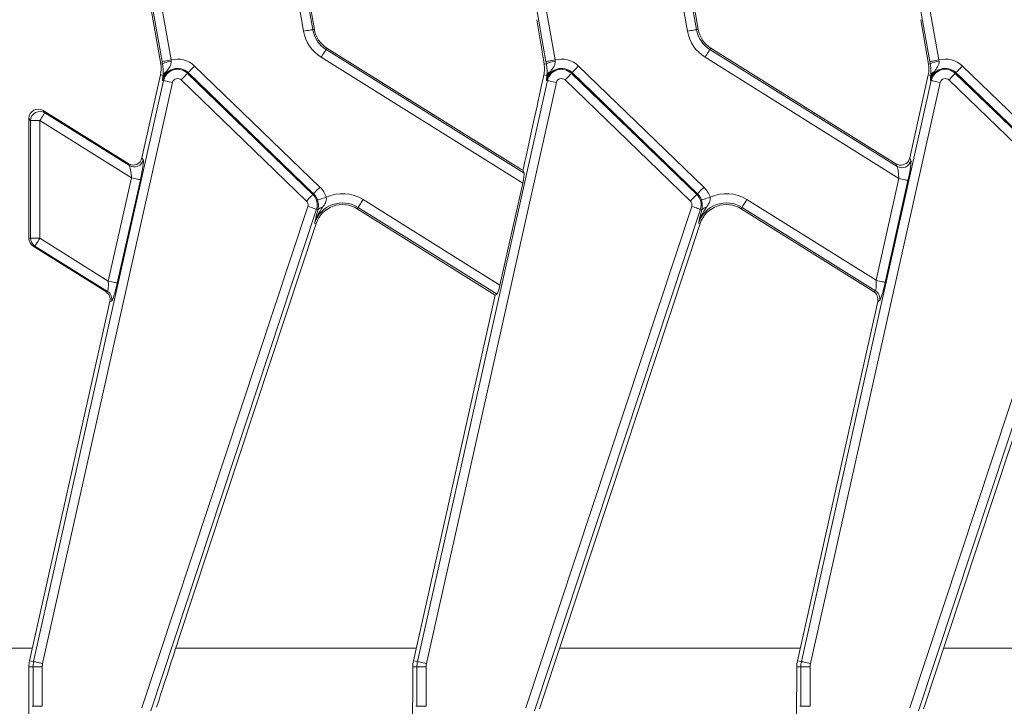
# Model space of a CAD drawing. Units: millimetres. Extents: x -83 to 664, y -32 to 370.
# Drawn here: x 142 to 164, y 154 to 168 of the extents above; entities that cross this region are included whole.
import ezdxf

# ---------------------------------------------------------------- set-up
doc = ezdxf.new("R2010")
doc.units = ezdxf.units.MM

msp = doc.modelspace()

# ---------------------------------------------------------------- linework, layer by layer
at = {"color": 7, "linetype": 'Continuous', "lineweight": 15}
for p, q in [((148.4089, 168.1383), (147.7122, 172.0895)), ((147.9084, 172.1241), (148.6051, 168.1729)), ((156.7089, 168.1383), (156.0122, 172.0895)), ((156.2084, 172.1241), (156.9051, 168.1729)), ((144.616, 171.4269), (145.321, 167.4286)), ((145.3487, 167.4821), (144.652, 171.4333)), ((144.8482, 171.4678), (145.5449, 167.5167)), ((153.6487, 167.4821), (152.952, 171.4333)), ((153.1482, 171.4678), (153.8449, 167.5167)), ((161.9487, 167.4821), (161.252, 171.4333)), ((161.4482, 171.4678), (162.1449, 167.5167)), ((148.6411, 168.1793), (148.0808, 171.357)), ((156.9411, 168.1793), (156.3808, 171.357)), ((148.6051, 168.1729), (148.6411, 168.1793)), ((156.9051, 168.1729), (156.9411, 168.1793)), ((161.7519, 168.3878), (161.921, 167.4286)), ((148.8947, 167.7437), (148.914, 167.7746)), ((152.9934, 165.2256), (148.914, 167.7746)), ((157.1947, 167.7437), (157.214, 167.7746)), ((161.2148, 165.2747), (157.214, 167.7746)), ((153.1461, 164.8521), (148.7891, 167.5747)), ((148.8947, 167.7437), (153.1778, 165.0673)), ((161.2813, 164.9551), (157.0891, 167.5747)), ((157.1947, 167.7437), (161.2392, 165.2164)), ((145.3572, 167.435), (145.321, 167.4286)), ((146.0519, 167.386), (148.7633, 164.7677)), ((153.6572, 167.435), (153.6099, 167.4266)), ((154.3519, 167.386), (157.0633, 164.7677)), ((161.9572, 167.435), (161.921, 167.4286)), ((162.6519, 167.386), (165.3633, 164.7677)), ((145.3157, 167.1935), (144.9148, 165.4003)), ((145.3691, 167.1816), (145.3157, 167.1935)), ((145.8993, 167.2279), (145.9135, 167.2427)), ((145.8993, 167.2279), (148.6106, 164.6096)), ((148.6249, 164.6244), (145.9135, 167.2427)), ((153.6691, 167.1816), (153.6021, 167.1966)), ((154.1993, 167.2279), (154.2135, 167.2427)), ((154.1993, 167.2279), (156.9106, 164.6096)), ((156.9249, 164.6244), (154.2135, 167.2427)), ((161.9157, 167.1935), (161.5148, 165.4002)), ((161.9691, 167.1816), (161.9157, 167.1935)), ((162.4993, 167.2279), (162.5135, 167.2427)), ((162.4993, 167.2279), (165.2106, 164.6096)), ((165.2249, 164.6244), (162.5135, 167.2427)), ((142.5719, 154.5104), (145.3797, 167.0721)), ((145.5742, 167.0286), (142.7663, 154.4669)), ((145.3797, 167.0721), (145.3597, 167.0766)), ((148.4722, 164.4663), (145.7609, 167.0846)), ((150.8719, 154.5104), (153.6797, 167.0721)), ((153.8742, 167.0286), (151.0663, 154.4669)), ((153.6797, 167.0721), (153.6597, 167.0766)), ((156.7722, 164.4663), (154.0609, 167.0846)), ((159.1719, 154.5104), (161.9797, 167.0721)), ((162.1742, 167.0286), (159.3663, 154.4669)), ((161.9797, 167.0721), (161.9597, 167.0766)), ((165.0722, 164.4663), (162.3609, 167.0846)), ((142.7762, 166.4235), (142.8121, 166.3757)), ((144.6141, 165.2751), (142.7762, 166.4235)), ((142.8121, 166.3757), (144.6414, 165.2327)), ((142.5071, 166.2064), (142.4705, 166.255)), ((142.4705, 163.6593), (142.4705, 166.255)), ((142.5071, 166.2064), (142.7063, 166.2064)), ((142.5071, 163.6622), (142.5071, 166.2064)), ((144.6847, 164.9701), (142.7063, 166.2064)), ((142.7063, 166.2064), (142.7063, 163.6622)), ((144.6414, 165.2327), (144.6141, 165.2751)), ((144.9148, 165.4003), (144.9417, 165.3586)), ((161.2392, 165.2164), (161.2148, 165.2747)), ((161.5148, 165.4002), (161.5392, 165.3419)), ((153.151, 165.1313), (153.1778, 165.0673)), ((144.1857, 162.7378), (144.6847, 164.9701)), ((144.8791, 164.9267), (144.3802, 162.6943)), ((152.6538, 162.6499), (153.1461, 164.8521)), ((160.7891, 162.7528), (161.2813, 164.9551)), ((161.4758, 164.9116), (160.9835, 162.7094)), ((148.6106, 164.6096), (148.6249, 164.6244)), ((156.9106, 164.6096), (156.9249, 164.6244)), ((144.9148, 153.508), (148.5007, 164.3508)), ((149.6939, 164.4994), (152.6538, 162.6499)), ((153.2148, 153.508), (156.8007, 164.3508)), ((157.9939, 164.4994), (160.7891, 162.7528)), ((161.5148, 153.508), (165.1007, 164.3508)), ((148.6899, 164.2882), (145.104, 153.4454)), ((148.6899, 164.2882), (148.7197, 164.2784)), ((149.5883, 164.3305), (149.569, 164.2995)), ((149.569, 164.2995), (152.5521, 162.4354)), ((152.5934, 162.4527), (149.5883, 164.3305)), ((156.9899, 164.2882), (153.404, 153.4454)), ((156.9899, 164.2882), (157.0197, 164.2784)), ((157.8883, 164.3305), (157.869, 164.2995)), ((157.869, 164.2995), (160.7325, 162.5102)), ((160.7738, 162.5275), (157.8883, 164.3305)), ((165.2899, 164.2882), (161.704, 153.4454)), ((145.707, 154.9855), (148.6814, 163.9791)), ((148.6467, 163.9905), (148.6814, 163.9791)), ((154.007, 154.9855), (156.9814, 163.9791)), ((156.9467, 163.9905), (156.9814, 163.9791)), ((162.307, 154.9855), (165.2814, 163.9791)), ((142.4705, 163.6593), (142.5071, 163.6622)), ((142.5071, 163.6622), (142.7063, 163.6622)), ((142.7063, 163.6622), (144.1857, 162.7378)), ((142.6005, 163.4929), (142.5646, 163.4899)), ((142.5646, 163.4899), (144.1321, 162.5104)), ((144.1693, 162.5125), (142.6005, 163.4929)), ((144.1321, 162.5104), (144.1693, 162.5125)), ((152.5521, 162.4354), (150.785, 154.5298)), ((152.5934, 162.4527), (152.5521, 162.4354)), ((160.7325, 162.5102), (160.7738, 162.5275)), ((144.2213, 162.2976), (142.485, 154.5298)), ((144.258, 162.2997), (144.2213, 162.2976)), ((160.8213, 162.2978), (159.085, 154.5298)), ((160.8626, 162.315), (160.8213, 162.2978)), ((153.5129, 153.4915), (154.007, 154.9855)), ((161.8384, 153.5685), (162.307, 154.9855)), ((142.4705, 154.3989), (142.4705, 145.3019)), ((142.5596, 154.3989), (142.4705, 154.3989)), ((142.5719, 154.5104), (142.485, 154.5298)), ((142.7588, 154.3989), (142.5596, 154.3989)), ((142.5596, 153.5431), (142.5596, 154.3989)), ((142.7588, 154.3989), (142.7588, 153.5431)), ((150.8596, 154.3989), (150.7705, 154.3989)), ((150.7705, 154.3989), (150.7705, 154.0452)), ((150.8719, 154.5104), (150.785, 154.5298)), ((151.0588, 154.3989), (150.8596, 154.3989)), ((150.8596, 153.5431), (150.8596, 154.3989)), ((151.0588, 154.3989), (151.0588, 153.5431)), ((159.1596, 154.3989), (159.0706, 154.3989)), ((159.0706, 154.3989), (159.0706, 154.0452)), ((159.1719, 154.5104), (159.085, 154.5298)), ((159.3588, 154.3989), (159.1596, 154.3989)), ((159.1596, 153.5431), (159.1596, 154.3989)), ((159.3588, 154.3989), (159.3588, 153.5431)), ((142.5596, 153.5431), (142.539, 153.5431)), ((142.7588, 153.5431), (142.5596, 153.5431)), ((150.8596, 153.5431), (150.839, 153.5431)), ((151.0588, 153.5431), (150.8596, 153.5431)), ((159.1596, 153.5431), (159.139, 153.5431)), ((159.3588, 153.5431), (159.1596, 153.5431)), ((161.8129, 153.4915), (161.8384, 153.5685))]:
    msp.add_line(p, q, dxfattribs=at)
at = {"color": 8, "linetype": 'Continuous', "lineweight": 15}
for p, q in [((142.5461, 154.8031), (136.9467, 154.8031)), ((150.8461, 154.8031), (145.6468, 154.8031)), ((159.1461, 154.8031), (153.9467, 154.8031)), ((167.4461, 154.8031), (162.2467, 154.8031))]:
    msp.add_line(p, q, dxfattribs=at)
at = {"color": 7, "linetype": 'Continuous', "lineweight": 15, "flags": 128}
for points in [[(148.6051, 168.1729), (148.5986, 168.1718), (148.5856, 168.1695), (148.5665, 168.1661), (148.542, 168.1618), (148.5129, 168.1567), (148.4803, 168.1509), (148.4452, 168.1447), (148.4089, 168.1383)], [(156.7089, 168.1383), (156.7452, 168.1447), (156.7803, 168.1509), (156.8129, 168.1567), (156.842, 168.1618), (156.8665, 168.1661), (156.8856, 168.1695), (156.8986, 168.1718), (156.9051, 168.1729)], [(148.8947, 167.7437), (148.8912, 167.738), (148.8842, 167.7268), (148.8739, 167.7104), (148.8607, 167.6893), (148.8451, 167.6643), (148.8275, 167.6362), (148.8086, 167.606), (148.7891, 167.5747)], [(157.0891, 167.5747), (157.1086, 167.606), (157.1275, 167.6362), (157.1451, 167.6643), (157.1607, 167.6893), (157.1739, 167.7104), (157.1842, 167.7268), (157.1912, 167.738), (157.1947, 167.7437)], [(145.3487, 167.4821), (145.3552, 167.4832), (145.3682, 167.4855), (145.3873, 167.4889), (145.4118, 167.4932), (145.4409, 167.4983), (145.4735, 167.5041), (145.5086, 167.5102), (145.5449, 167.5167)], [(145.9135, 167.2427), (145.9181, 167.2475), (145.9273, 167.257), (145.9408, 167.2709), (145.9581, 167.2888), (145.9786, 167.3101), (146.0016, 167.3339), (146.0263, 167.3595), (146.0519, 167.386)], [(153.6487, 167.4821), (153.6552, 167.4832), (153.6682, 167.4855), (153.6873, 167.4889), (153.7118, 167.4932), (153.7409, 167.4983), (153.7735, 167.5041), (153.8086, 167.5102), (153.8449, 167.5167)], [(154.2135, 167.2427), (154.2181, 167.2475), (154.2273, 167.257), (154.2408, 167.2709), (154.2581, 167.2888), (154.2786, 167.3101), (154.3016, 167.3339), (154.3263, 167.3595), (154.3519, 167.386)], [(161.9487, 167.4821), (161.9552, 167.4832), (161.9682, 167.4855), (161.9873, 167.4889), (162.0118, 167.4932), (162.0409, 167.4983), (162.0735, 167.5041), (162.1086, 167.5102), (162.1449, 167.5167)], [(162.5135, 167.2427), (162.5181, 167.2475), (162.5273, 167.257), (162.5408, 167.2709), (162.5581, 167.2888), (162.5786, 167.3101), (162.6016, 167.3339), (162.6263, 167.3595), (162.6519, 167.386)], [(145.8993, 167.2279), (145.8947, 167.2232), (145.8855, 167.2136), (145.872, 167.1997), (145.8547, 167.1818), (145.8342, 167.1606), (145.8112, 167.1368), (145.7865, 167.1111), (145.7609, 167.0846)], [(154.1993, 167.2279), (154.1947, 167.2232), (154.1855, 167.2136), (154.172, 167.1997), (154.1547, 167.1818), (154.1342, 167.1606), (154.1112, 167.1368), (154.0865, 167.1111), (154.0609, 167.0846)], [(162.4993, 167.2279), (162.4947, 167.2232), (162.4855, 167.2136), (162.472, 167.1997), (162.4547, 167.1818), (162.4342, 167.1606), (162.4112, 167.1368), (162.3865, 167.1111), (162.3609, 167.0846)], [(145.3797, 167.0721), (145.3862, 167.0706), (145.3991, 167.0677), (145.418, 167.0635), (145.4423, 167.0581), (145.4711, 167.0516), (145.5034, 167.0444), (145.5382, 167.0367), (145.5742, 167.0286)], [(153.6797, 167.0721), (153.6862, 167.0706), (153.6991, 167.0677), (153.718, 167.0635), (153.7423, 167.0581), (153.7711, 167.0516), (153.8034, 167.0444), (153.8382, 167.0367), (153.8742, 167.0286)], [(161.9797, 167.0721), (161.9862, 167.0706), (161.9991, 167.0677), (162.018, 167.0635), (162.0423, 167.0581), (162.0711, 167.0516), (162.1034, 167.0444), (162.1382, 167.0367), (162.1742, 167.0286)], [(142.8121, 166.3757), (142.8092, 166.371), (142.8026, 166.3604), (142.7925, 166.3442), (142.7793, 166.3231), (142.7635, 166.2978), (142.7456, 166.2692), (142.7263, 166.2384), (142.7063, 166.2064)], [(144.6847, 164.9701), (144.7207, 164.9621), (144.7554, 164.9543), (144.7878, 164.9471), (144.8166, 164.9406), (144.8408, 164.9352), (144.8597, 164.931), (144.8727, 164.9281), (144.8791, 164.9267)], [(161.4758, 164.9116), (161.4693, 164.9131), (161.4564, 164.916), (161.4375, 164.9202), (161.4132, 164.9256), (161.3844, 164.9321), (161.3521, 164.9393), (161.3173, 164.9471), (161.2813, 164.9551)], [(148.6106, 164.6096), (148.606, 164.6048), (148.5968, 164.5953), (148.5834, 164.5814), (148.5661, 164.5635), (148.5456, 164.5422), (148.5226, 164.5184), (148.4979, 164.4928), (148.4722, 164.4663)], [(148.6249, 164.6244), (148.6295, 164.6291), (148.6387, 164.6387), (148.6522, 164.6526), (148.6695, 164.6705), (148.69, 164.6917), (148.713, 164.7155), (148.7377, 164.7412), (148.7633, 164.7677)], [(156.9106, 164.6096), (156.906, 164.6048), (156.8968, 164.5953), (156.8834, 164.5814), (156.8661, 164.5635), (156.8456, 164.5422), (156.8226, 164.5184), (156.7979, 164.4928), (156.7722, 164.4663)], [(156.9249, 164.6244), (156.9295, 164.6291), (156.9387, 164.6387), (156.9522, 164.6526), (156.9695, 164.6705), (156.99, 164.6917), (157.013, 164.7155), (157.0377, 164.7412), (157.0633, 164.7677)], [(148.6899, 164.2882), (148.6836, 164.2903), (148.671, 164.2945), (148.6526, 164.3006), (148.629, 164.3084), (148.601, 164.3176), (148.5695, 164.328), (148.5357, 164.3392), (148.5007, 164.3508)], [(148.7101, 164.4878), (148.7164, 164.4898), (148.729, 164.4939), (148.7475, 164.4998), (148.7711, 164.5075), (148.7992, 164.5165), (148.8307, 164.5267), (148.8646, 164.5377), (148.8997, 164.549)], [(149.5883, 164.3305), (149.5919, 164.3361), (149.5989, 164.3473), (149.6091, 164.3638), (149.6223, 164.3849), (149.638, 164.4099), (149.6555, 164.438), (149.6744, 164.4682), (149.6939, 164.4994)], [(156.9899, 164.2882), (156.9836, 164.2903), (156.971, 164.2945), (156.9526, 164.3006), (156.929, 164.3084), (156.901, 164.3176), (156.8695, 164.328), (156.8357, 164.3392), (156.8007, 164.3508)], [(157.0101, 164.4878), (157.0164, 164.4898), (157.029, 164.4939), (157.0475, 164.4998), (157.0711, 164.5075), (157.0992, 164.5165), (157.1307, 164.5267), (157.1646, 164.5377), (157.1997, 164.549)], [(157.8883, 164.3305), (157.8919, 164.3361), (157.8989, 164.3473), (157.9091, 164.3638), (157.9223, 164.3849), (157.938, 164.4099), (157.9555, 164.438), (157.9744, 164.4682), (157.9939, 164.4994)], [(142.7063, 163.6622), (142.6863, 163.6302), (142.667, 163.5994), (142.6492, 163.5708), (142.6334, 163.5455), (142.6202, 163.5244), (142.6101, 163.5082), (142.6034, 163.4976), (142.6005, 163.4929)], [(144.1857, 162.7378), (144.2217, 162.7298), (144.2565, 162.722), (144.2888, 162.7148), (144.3176, 162.7083), (144.3418, 162.7029), (144.3608, 162.6987), (144.3737, 162.6958), (144.3802, 162.6943)], [(160.9835, 162.7094), (160.977, 162.7108), (160.9641, 162.7137), (160.9452, 162.7179), (160.9209, 162.7234), (160.8921, 162.7298), (160.8598, 162.737), (160.8251, 162.7448), (160.7891, 162.7528)], [(142.5719, 154.5104), (142.5783, 154.5089), (142.5913, 154.506), (142.6102, 154.5018), (142.6344, 154.4964), (142.6632, 154.4899), (142.6956, 154.4827), (142.7303, 154.475), (142.7663, 154.4669)], [(150.8719, 154.5104), (150.8783, 154.5089), (150.8913, 154.506), (150.9102, 154.5018), (150.9344, 154.4964), (150.9632, 154.4899), (150.9956, 154.4827), (151.0303, 154.475), (151.0663, 154.4669)], [(159.1719, 154.5104), (159.1783, 154.5089), (159.1913, 154.506), (159.2102, 154.5018), (159.2344, 154.4964), (159.2632, 154.4899), (159.2956, 154.4827), (159.3303, 154.475), (159.3663, 154.4669)]]:
    msp.add_lwpolyline(points, dxfattribs=at)
at = {"color": 7, "linetype": 'Continuous', "lineweight": 15}
for centre, radius, start, end in [((149.232, 168.2835), 0.6, 190, 238), ((157.532, 168.2835), 0.6, 190, 238), ((149.232, 168.2835), 0.8358, 190, 238), ((149.232, 168.2835), 0.6365, 190, 238), ((157.532, 168.2835), 0.8358, 190, 238), ((157.532, 168.2835), 0.6365, 190, 238), ((144.7301, 167.3244), 0.6, 347.4, 10), ((145.6009, 166.9731), 0.5223, 95.92215, 117.81461), ((145.6832, 167.0042), 0.3315, 46, 167.4), ((145.6832, 167.0042), 0.5308, 46, 105.1099), ((153.9009, 166.9731), 0.5222, 95.92115, 117.81561), ((153.9832, 167.0042), 0.3315, 46, 167.4), ((153.9832, 167.0042), 0.5308, 46, 105.1099), ((161.3301, 167.3244), 0.6, 347.4, 10), ((162.2009, 166.9731), 0.5222, 95.92115, 117.81561), ((162.2832, 167.0042), 0.3315, 46, 167.4), ((162.2832, 167.0042), 0.5308, 46, 105.1099), ((145.5107, 167.1342), 0.1493, 115.46681, 161.50711), ((145.6832, 167.0042), 0.311, 46, 167.4), ((145.6832, 167.0042), 0.1117, 46, 167.4), ((153.8107, 167.1342), 0.1493, 115.46681, 161.50711), ((153.9832, 167.0042), 0.311, 46, 167.4), ((153.9832, 167.0042), 0.1117, 46, 167.4), ((162.1107, 167.1342), 0.1493, 115.46681, 161.50711), ((162.2832, 167.0042), 0.311, 46, 167.4), ((162.2832, 167.0042), 0.1117, 46, 167.4), ((142.7079, 166.204), 0.2009, 58.7428, 179.33471), ((144.7462, 165.4039), 0.2007, 238.5438, 346.95531), ((161.3434, 165.3885), 0.2012, 238.79486, 346.60533), ((155.1134, 168.5856), 3.9728, 238.55742, 240.39902), ((148.9472, 166.1074), 4.3157, 346.92719, 347.57167), ((148.3946, 164.3859), 0.311, 341.7, 46), ((148.3946, 164.3859), 0.3315, 17.89767, 46), ((148.3946, 164.3859), 0.5308, 17.89767, 46), ((149.251, 163.7907), 0.8358, 58, 114.85843), ((156.6946, 164.3859), 0.311, 341.7, 46), ((156.6946, 164.3859), 0.3315, 17.89767, 46), ((156.6946, 164.3859), 0.5308, 17.89767, 46), ((157.551, 163.7907), 0.8358, 58, 114.85843), ((148.3946, 164.3859), 0.1117, 341.7, 46), ((149.251, 163.7907), 0.6365, 58, 161.7), ((149.251, 163.7907), 0.6, 58, 161.7), ((156.6946, 164.3859), 0.1117, 341.7, 46), ((157.551, 163.7907), 0.6365, 58, 161.7), ((157.551, 163.7907), 0.6, 58, 161.7), ((148.8163, 164.2111), 0.1177, 89.19616, 145.14355), ((157.1163, 164.2111), 0.1177, 89.19526, 145.14445), ((142.7074, 163.6623), 0.2003, 180.00498, 237.74281), ((144.0623, 162.3431), 0.2004, 347.48996, 57.7126), ((160.6663, 162.3577), 0.2009, 347.73565, 57.66497), ((143.0705, 154.3989), 0.6, 167.4, 180), ((143.0705, 154.3989), 0.511, 167.4, 180), ((143.0705, 154.3989), 0.3117, 167.4, 180), ((151.3705, 154.3989), 0.6, 167.4, 180), ((151.3705, 154.3989), 0.511, 167.4, 180), ((151.3705, 154.3989), 0.3117, 167.4, 180), ((159.6705, 154.3989), 0.6, 167.4, 180), ((159.6705, 154.3989), 0.511, 167.4, 180), ((159.6705, 154.3989), 0.3117, 167.4, 180)]:
    msp.add_arc(centre, radius, start, end, dxfattribs=at)
for centre, major_axis, ratio, start_param, end_param in [((153.4358, 168.2772), (-0.2197, 1.2627), 0.0272103, 3.9685619, 4.795348), ((152.7228, 163.3593), (1.1518, 5.1668), 0.0065858, 5.073678, 5.5508912), ((142.6713, 166.2529), (0.1214, -0.1616), 0.9895565, 1.9423644, 4.0630794), ((144.7192, 165.4456), (0.1091, -0.1694), 0.9925274, 5.1556704, 7.0584115), ((144.6532, 164.9898), (-0.0162, 0.245), 0.1230465, 4.623933, 6.1423694), ((144.8477, 164.9463), (0.0915, 0.4143), 0.0824512, 4.6831379, 6.2015744), ((152.9989, 165.2634), (0.3702, -0.2328), 0.0799794, 4.747837, 4.8767134), ((161.3194, 165.4461), (-0.0781, 0.1866), 0.9887321, 2.1922518, 2.625914), ((161.2499, 164.9748), (-0.0162, 0.245), 0.1230465, 4.623933, 6.1074628), ((161.3194, 165.4461), (-0.0781, 0.1866), 0.9887321, 2.625914, 4.0909336), ((161.4443, 164.9313), (0.0915, 0.4143), 0.0824512, 4.6831379, 6.1666678), ((153.1304, 164.862), (0.0458, 0.2071), 0.0824512, 4.6831379, 6.1666678), ((142.6713, 163.6594), (-0.2001, -0.0163), 0.9961696, 6.2021886, 7.2123304), ((144.1542, 162.7575), (-0.0162, 0.245), 0.1230465, 3.1054965, 4.623933), ((144.3487, 162.714), (0.0915, 0.4143), 0.0824512, 3.1647015, 4.6831379), ((152.6381, 162.6597), (0.0458, 0.2071), 0.0824512, 3.199608, 4.6831379), ((160.7576, 162.7725), (-0.0162, 0.245), 0.1230465, 3.1404031, 4.623933), ((160.952, 162.729), (0.0915, 0.4143), 0.0824512, 3.199608, 4.6831379), ((144.0253, 162.341), (-0.2005, -0.0112), 0.995892, 2.8669489, 4.0961346), ((160.6252, 162.3405), (0.1856, 0.0776), 0.9943033, 5.6697758, 6.8965948), ((145.6783, 154.787), (0.7195, 2.1852), 0.0151549, 1.4848425, 2.1934011)]:
    msp.add_ellipse(centre, major_axis=major_axis, ratio=ratio, start_param=start_param, end_param=end_param, dxfattribs=at)
for points in [[(145.3572, 167.435), (145.3543, 167.4506), (145.3514, 167.4663), (145.3487, 167.4821)], [(145.5449, 167.5167), (145.5456, 167.5086), (145.5463, 167.5005), (145.547, 167.4925)], [(153.6572, 167.435), (153.6543, 167.4506), (153.6514, 167.4663), (153.6487, 167.4821)], [(153.8449, 167.5167), (153.8456, 167.5086), (153.8463, 167.5005), (153.847, 167.4925)], [(161.9572, 167.435), (161.9543, 167.4506), (161.9514, 167.4663), (161.9487, 167.4821)], [(162.1449, 167.5167), (162.1456, 167.5086), (162.1463, 167.5005), (162.147, 167.4925)], [(145.3691, 167.1816), (145.3646, 167.1419), (145.3619, 167.1083), (145.3597, 167.0766)], [(145.3691, 167.1816), (145.3696, 167.1871), (145.37, 167.1927), (145.3703, 167.1984)], [(153.6691, 167.1816), (153.6646, 167.1419), (153.6619, 167.1083), (153.6597, 167.0766)], [(153.6691, 167.1816), (153.6696, 167.1871), (153.67, 167.1927), (153.6703, 167.1984)], [(161.9691, 167.1816), (161.9646, 167.1419), (161.9619, 167.1083), (161.9597, 167.0766)], [(161.9691, 167.1816), (161.9696, 167.1871), (161.97, 167.1927), (161.9703, 167.1984)], [(148.6978, 164.196), (148.679, 164.1235), (148.6625, 164.0563), (148.6467, 163.9905)], [(148.7197, 164.2784), (148.712, 164.25), (148.7048, 164.2227), (148.6978, 164.196)], [(156.9978, 164.196), (156.979, 164.1235), (156.9625, 164.0563), (156.9467, 163.9905)], [(157.0197, 164.2784), (157.012, 164.25), (157.0048, 164.2227), (156.9978, 164.196)]]:
    msp.add_open_spline(points, degree=3, dxfattribs=at)
for points, knots in [([(145.3703, 167.1984), (145.3722, 167.2269), (145.3734, 167.2591), (145.3714, 167.3185), (145.3702, 167.3397), (145.3655, 167.3852), (145.362, 167.4098), (145.3572, 167.435)], [0, 0, 0, 0, 0.5, 0.5, 0.75, 0.75, 1, 1, 1, 1]), ([(145.547, 167.4925), (145.5491, 167.4697), (145.5472, 167.4473), (145.5367, 167.4067), (145.5281, 167.3878), (145.4974, 167.3348), (145.471, 167.3034), (145.4465, 167.269)], [0, 0, 0, 0, 0.25, 0.25, 0.5, 0.5, 1, 1, 1, 1]), ([(153.6099, 167.4266), (153.6154, 167.3895), (153.6176, 167.3518), (153.6151, 167.2745), (153.6103, 167.235), (153.6021, 167.1966)], [0, 0, 0, 0, 0.5, 0.5, 1, 1, 1, 1]), ([(153.6703, 167.1984), (153.6722, 167.2269), (153.6734, 167.2591), (153.6714, 167.3185), (153.6702, 167.3397), (153.6655, 167.3852), (153.662, 167.4098), (153.6572, 167.435)], [0, 0, 0, 0, 0.5, 0.5, 0.75, 0.75, 1, 1, 1, 1]), ([(153.847, 167.4925), (153.8491, 167.4697), (153.8472, 167.4473), (153.8367, 167.4067), (153.8281, 167.3878), (153.7974, 167.3348), (153.771, 167.3034), (153.7465, 167.269)], [0, 0, 0, 0, 0.25, 0.25, 0.5, 0.5, 1, 1, 1, 1]), ([(161.9703, 167.1984), (161.9722, 167.2269), (161.9734, 167.2591), (161.9714, 167.3185), (161.9702, 167.3397), (161.9655, 167.3852), (161.962, 167.4098), (161.9572, 167.435)], [0, 0, 0, 0, 0.5, 0.5, 0.75, 0.75, 1, 1, 1, 1]), ([(162.147, 167.4925), (162.1491, 167.4697), (162.1472, 167.4473), (162.1367, 167.4067), (162.1281, 167.3878), (162.0974, 167.3348), (162.071, 167.3034), (162.0465, 167.269)], [0, 0, 0, 0, 0.25, 0.25, 0.5, 0.5, 1, 1, 1, 1]), ([(145.4465, 167.269), (145.4262, 167.2405), (145.4077, 167.2103), (145.3778, 167.1458), (145.3664, 167.1116), (145.3597, 167.0766)], [0, 0, 0, 0, 0.5, 0.5, 1, 1, 1, 1]), ([(153.7465, 167.269), (153.7262, 167.2405), (153.7077, 167.2103), (153.6778, 167.1458), (153.6664, 167.1116), (153.6597, 167.0766)], [0, 0, 0, 0, 0.5, 0.5, 1, 1, 1, 1]), ([(162.0465, 167.269), (162.0262, 167.2405), (162.0077, 167.2103), (161.9778, 167.1458), (161.9664, 167.1116), (161.9597, 167.0766)], [0, 0, 0, 0, 0.5, 0.5, 1, 1, 1, 1]), ([(148.7197, 164.2784), (148.7267, 164.3076), (148.7302, 164.3373), (148.7292, 164.3891), (148.7277, 164.4078), (148.7215, 164.4467), (148.7167, 164.4675), (148.7101, 164.4878)], [0, 0, 0, 0, 0.5, 0.5, 0.75, 0.75, 1, 1, 1, 1]), ([(148.8997, 164.549), (148.9038, 164.5282), (148.9031, 164.5071), (148.8953, 164.4672), (148.8882, 164.448), (148.8631, 164.3941), (148.841, 164.3615), (148.818, 164.3288)], [0, 0, 0, 0, 0.25, 0.25, 0.5, 0.5, 1, 1, 1, 1]), ([(157.0197, 164.2784), (157.0267, 164.3076), (157.0302, 164.3373), (157.0292, 164.3891), (157.0277, 164.4078), (157.0215, 164.4467), (157.0167, 164.4675), (157.0101, 164.4878)], [0, 0, 0, 0, 0.5, 0.5, 0.75, 0.75, 1, 1, 1, 1]), ([(157.1997, 164.549), (157.2038, 164.5282), (157.2031, 164.5071), (157.1953, 164.4672), (157.1882, 164.448), (157.1631, 164.3941), (157.141, 164.3615), (157.118, 164.3288)], [0, 0, 0, 0, 0.25, 0.25, 0.5, 0.5, 1, 1, 1, 1]), ([(148.818, 164.3288), (148.7809, 164.2762), (148.7471, 164.2225), (148.7037, 164.1383), (148.6904, 164.1097), (148.6665, 164.0511), (148.6557, 164.0207), (148.6467, 163.9905)], [0, 0, 0, 0, 0.5, 0.5, 0.75, 0.75, 1, 1, 1, 1]), ([(157.118, 164.3288), (157.0809, 164.2762), (157.0471, 164.2225), (157.0037, 164.1383), (156.9904, 164.1097), (156.9665, 164.0511), (156.9557, 164.0207), (156.9467, 163.9905)], [0, 0, 0, 0, 0.5, 0.5, 0.75, 0.75, 1, 1, 1, 1]), ([(150.7705, 154.0452), (150.7705, 153.942), (150.7697, 153.84), (150.7674, 153.6368), (150.7659, 153.5357), (150.7631, 153.3333), (150.7616, 153.232), (150.7596, 153.029), (150.759, 152.9275), (150.759, 152.8259)], [0, 0, 0, 0, 0.25, 0.25, 0.5, 0.5, 0.75, 0.75, 1, 1, 1, 1]), ([(159.0705, 154.0452), (159.0705, 153.942), (159.0697, 153.84), (159.0674, 153.6368), (159.0659, 153.5357), (159.0631, 153.3333), (159.0616, 153.232), (159.0596, 153.029), (159.059, 152.9275), (159.059, 152.8259)], [0, 0, 0, 0, 0.25, 0.25, 0.5, 0.5, 0.75, 0.75, 1, 1, 1, 1])]:
    msp.add_open_spline(points, degree=3, knots=knots, dxfattribs=at)

doc.saveas('drawing.dxf')
